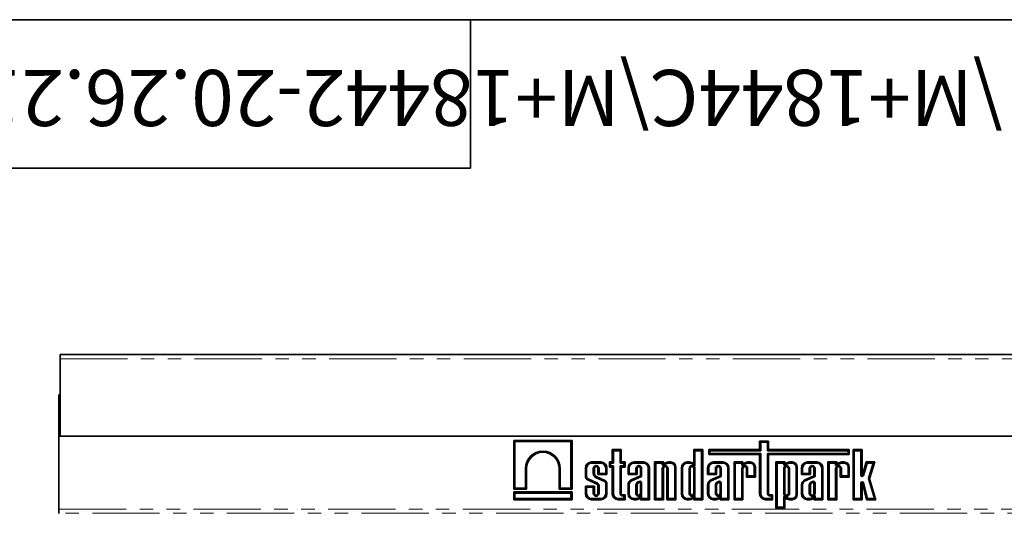
# Model space of a CAD drawing. Units: millimetres. Extents: x -30 to 536, y -3 to 370.
# Drawn here: x 47 to 140, y 244 to 291 of the extents above; entities that cross this region are included whole.
import ezdxf

# ---------------------------------------------------------------- set-up
doc = ezdxf.new("R2010")
doc.units = ezdxf.units.MM
doc.linetypes.add('PHANTOM', pattern=[12.7, 6.35, -1.27, 1.27, -1.27, 1.27, -1.27])
doc.layers.add('FORMAT', color=7, linetype='Continuous')
doc.styles.add('SLDTEXTSTYLE0', font='TXT', dxfattribs={"width": 0.7, "bigfont": 'bigfont'})

msp = doc.modelspace()

# ---------------------------------------------------------------- linework, layer by layer
at = {"color": 7, "linetype": 'Continuous', "lineweight": 35}
for p, q in [((251.062029, 259.422958), (51.262029, 259.422958)), ((51.262029, 259.002958), (51.262029, 259.422958)), ((51.262029, 251.722958), (51.262029, 259.002958)), ((51.262029, 255.622958), (51.162029, 255.622958)), ((51.162029, 251.722958), (51.162029, 255.622958)), ((51.162029, 251.722958), (251.162029, 251.722958)), ((51.162029, 244.846821), (51.162029, 251.722958)), ((251.062029, 251.722958), (51.262029, 251.722958)), ((99.579643, 251.322958), (94.074876, 251.322958)), ((94.074876, 251.322958), (94.074876, 246.715854)), ((94.182056, 251.215778), (94.074876, 251.322958)), ((99.472464, 251.215778), (94.182056, 251.215778)), ((94.182056, 251.215778), (94.182056, 246.823033)), ((99.472464, 251.215778), (99.579643, 251.322958)), ((99.472464, 246.823033), (99.472464, 251.215778)), ((99.579643, 246.715854), (99.579643, 251.322958)), ((118.117813, 251.261832), (117.277246, 251.261832)), ((117.277246, 251.261832), (117.277246, 250.454753)), ((117.384426, 251.154652), (117.277246, 251.261832)), ((117.384426, 251.154652), (117.384426, 250.347574)), ((118.010633, 251.154652), (117.384426, 251.154652)), ((118.010633, 251.154652), (118.117813, 251.261832)), ((118.010633, 250.347574), (118.010633, 251.154652)), ((118.117813, 250.454753), (118.117813, 251.261832)), ((104.212064, 250.454753), (103.371497, 250.454753)), ((103.371497, 250.454753), (103.371497, 249.282377)), ((103.478676, 250.347574), (103.371497, 250.454753)), ((103.478676, 250.347574), (103.478676, 249.175197)), ((104.104884, 250.347574), (103.478676, 250.347574)), ((104.104884, 250.347574), (104.212064, 250.454753)), ((104.104884, 249.175197), (104.104884, 250.347574)), ((104.212064, 249.282377), (104.212064, 250.454753)), ((111.904243, 250.454753), (111.063677, 250.454753)), ((111.063677, 250.454753), (111.063677, 249.189706)), ((111.170856, 250.347574), (111.063677, 250.454753)), ((111.797064, 250.347574), (111.170856, 250.347574)), ((111.170856, 250.347574), (111.170856, 248.91818)), ((111.797064, 250.347574), (111.904243, 250.454753)), ((111.797064, 245.830137), (111.797064, 250.347574)), ((111.904243, 245.722958), (111.904243, 250.454753)), ((117.277246, 250.454753), (112.48781, 250.454753)), ((112.48781, 250.454753), (112.48781, 249.986436)), ((112.59499, 250.347574), (112.48781, 250.454753)), ((112.59499, 250.093616), (112.48781, 249.986436)), ((112.48781, 249.986436), (117.277246, 249.986436)), ((117.384426, 250.347574), (112.59499, 250.347574)), ((112.59499, 250.347574), (112.59499, 250.093616)), ((112.59499, 250.093616), (117.384426, 250.093616)), ((117.384426, 250.347574), (117.277246, 250.454753)), ((117.384426, 250.093616), (117.277246, 249.986436)), ((117.277246, 249.986436), (117.277246, 246.286451)), ((117.384426, 250.093616), (117.384426, 246.286451)), ((118.010633, 250.347574), (118.117813, 250.454753)), ((125.625562, 250.347574), (118.010633, 250.347574)), ((118.010633, 246.329395), (118.010633, 250.093616)), ((118.010633, 250.093616), (118.117813, 249.986436)), ((118.010633, 250.093616), (125.625562, 250.093616)), ((125.732742, 250.454753), (118.117813, 250.454753)), ((118.117813, 246.329395), (118.117813, 249.986436)), ((118.117813, 249.986436), (125.732742, 249.986436)), ((125.625562, 250.347574), (125.732742, 250.454753)), ((125.625562, 250.093616), (125.625562, 250.347574)), ((125.625562, 250.093616), (125.732742, 249.986436)), ((125.732742, 249.986436), (125.732742, 250.454753)), ((126.944906, 250.450054), (126.104339, 250.450054)), ((126.104339, 250.450054), (126.104339, 245.722958)), ((126.211519, 250.342875), (126.104339, 250.450054)), ((126.211519, 250.342875), (126.211519, 245.830137)), ((126.837726, 250.342875), (126.211519, 250.342875)), ((126.837726, 250.342875), (126.944906, 250.450054)), ((126.837726, 248.054067), (126.837726, 250.342875)), ((126.944906, 248.054067), (126.944906, 250.450054)), ((102.296282, 249.282377), (101.411793, 249.282377)), ((102.296282, 249.175197), (101.411793, 249.175197)), ((103.371497, 249.282377), (103.110874, 249.282377)), ((103.110874, 249.282377), (103.110874, 248.802068)), ((103.218054, 249.175197), (103.110874, 249.282377)), ((103.218054, 249.175197), (103.218054, 248.909247)), ((103.478676, 249.175197), (103.218054, 249.175197)), ((103.478676, 249.175197), (103.371497, 249.282377)), ((104.104884, 249.175197), (104.212064, 249.282377)), ((104.478482, 249.175197), (104.104884, 249.175197)), ((104.585662, 249.282377), (104.212064, 249.282377)), ((104.478482, 249.175197), (104.585662, 249.282377)), ((104.478482, 248.909247), (104.478482, 249.175197)), ((104.585662, 248.802068), (104.585662, 249.282377)), ((106.314929, 249.282377), (105.43044, 249.282377)), ((106.314929, 249.175197), (105.43044, 249.175197)), ((108.204699, 249.282377), (107.364132, 249.282377)), ((107.364132, 249.282377), (107.364132, 245.722958)), ((107.471312, 249.175197), (107.364132, 249.282377)), ((107.471312, 249.175197), (107.471312, 245.830137)), ((108.097519, 249.175197), (107.471312, 249.175197)), ((108.097519, 249.175197), (108.204699, 249.282377)), ((108.097519, 249.011134), (108.097519, 249.175197)), ((108.449495, 249.116106), (108.152629, 248.976184)), ((108.204699, 249.180139), (108.204699, 249.282377)), ((108.407767, 249.214926), (108.259808, 249.145189)), ((108.883124, 249.282377), (108.697918, 249.282377)), ((108.883124, 249.175197), (108.703205, 249.175197)), ((110.645481, 249.282377), (110.456262, 249.282377)), ((110.642685, 249.175197), (110.456262, 249.175197)), ((113.822684, 249.282377), (112.938195, 249.282377)), ((113.822684, 249.175197), (112.938195, 249.175197)), ((115.70582, 249.282377), (114.865253, 249.282377)), ((114.865253, 249.282377), (114.865253, 245.722958)), ((114.972433, 249.175197), (114.865253, 249.282377)), ((114.972433, 249.175197), (114.972433, 245.830137)), ((115.59864, 249.175197), (114.972433, 249.175197)), ((115.59864, 249.175197), (115.70582, 249.282377)), ((115.59864, 249.011134), (115.59864, 249.175197)), ((115.950617, 249.116106), (115.65375, 248.976184)), ((115.70582, 249.180139), (115.70582, 249.282377)), ((115.908889, 249.214926), (115.76093, 249.145189)), ((116.384245, 249.282377), (116.19904, 249.282377)), ((116.384245, 249.175197), (116.204327, 249.175197)), ((119.658824, 249.282377), (118.818257, 249.282377)), ((118.818257, 249.282377), (118.818257, 244.912625)), ((118.925437, 249.175197), (118.818257, 249.282377)), ((119.551644, 249.175197), (118.925437, 249.175197)), ((118.925437, 249.175197), (118.925437, 245.019804)), ((119.551644, 249.175197), (119.658824, 249.282377)), ((119.551644, 249.011134), (119.551644, 249.175197)), ((119.903621, 249.116106), (119.606754, 248.976184)), ((119.658824, 249.180139), (119.658824, 249.282377)), ((119.861893, 249.214926), (119.713934, 249.145189)), ((120.337249, 249.282377), (120.152044, 249.282377)), ((120.337249, 249.175197), (120.157331, 249.175197)), ((122.678698, 249.282377), (121.794209, 249.282377)), ((122.678698, 249.175197), (121.794209, 249.175197)), ((123.721267, 249.282377), (123.721267, 245.722958)), ((124.561834, 249.282377), (123.721267, 249.282377)), ((123.828447, 249.175197), (123.721267, 249.282377)), ((124.454654, 249.175197), (123.828447, 249.175197)), ((123.828447, 249.175197), (123.828447, 245.830137)), ((124.454654, 249.175197), (124.561834, 249.282377)), ((124.454654, 248.950209), (124.454654, 249.175197)), ((124.454654, 248.950209), (124.561834, 249.119214)), ((124.80663, 249.116106), (124.454654, 248.950209)), ((124.561834, 249.119214), (124.561834, 249.282377)), ((124.764902, 249.214926), (124.561834, 249.119214)), ((125.240259, 249.282377), (125.055053, 249.282377)), ((125.240259, 249.175197), (125.060341, 249.175197)), ((127.345032, 249.282377), (126.984101, 248.048452)), ((127.425352, 249.175197), (127.086971, 248.018362)), ((128.153277, 249.282377), (127.345032, 249.282377)), ((127.425352, 249.175197), (127.345032, 249.282377)), ((128.007399, 249.175197), (127.425352, 249.175197)), ((127.548554, 247.710011), (128.007399, 249.175197)), ((127.660597, 247.709149), (128.153277, 249.282377)), ((128.007399, 249.175197), (128.153277, 249.282377)), ((95.186314, 246.823033), (95.186314, 248.664523)), ((95.293493, 246.715854), (95.293493, 248.664523)), ((98.361026, 248.664523), (98.361026, 246.715854)), ((98.468206, 248.664523), (98.468206, 246.823033)), ((100.8483, 248.718883), (100.8483, 247.896848)), ((100.95548, 248.718883), (100.95548, 247.905751)), ((101.581687, 248.212461), (101.581687, 248.67947)), ((101.688867, 248.212572), (101.688867, 248.67947)), ((102.019208, 248.67947), (102.019208, 248.090609)), ((102.126388, 248.197788), (102.019208, 248.090609)), ((102.019208, 248.090609), (102.859775, 248.090609)), ((102.126388, 248.679471), (102.126388, 248.197788)), ((102.126388, 248.197788), (102.752595, 248.197788)), ((102.752595, 248.197788), (102.752595, 248.718883)), ((102.752595, 248.197788), (102.859775, 248.090609)), ((102.859775, 248.090609), (102.859775, 248.718883)), ((103.218054, 248.909247), (103.110874, 248.802068)), ((103.110874, 248.802068), (103.371497, 248.802068)), ((103.218054, 248.909247), (103.478676, 248.909247)), ((103.478676, 248.909247), (103.371497, 248.802068)), ((103.371497, 248.802068), (103.371497, 246.286451)), ((103.478676, 248.909247), (103.478676, 246.286451)), ((104.104884, 246.329395), (104.104884, 248.909247)), ((104.104884, 248.909247), (104.212064, 248.802068)), ((104.104884, 248.909247), (104.478482, 248.909247)), ((104.212064, 246.329395), (104.212064, 248.802068)), ((104.212064, 248.802068), (104.585662, 248.802068)), ((104.478482, 248.909247), (104.585662, 248.802068)), ((104.866947, 248.718883), (104.866947, 248.090609)), ((104.974127, 248.197788), (104.866947, 248.090609)), ((104.866947, 248.090609), (105.707514, 248.090609)), ((104.974127, 248.718883), (104.974127, 248.197788)), ((104.974127, 248.197788), (105.600334, 248.197788)), ((105.600334, 248.197788), (105.600334, 248.67947)), ((105.600334, 248.197788), (105.707514, 248.090609)), ((105.707514, 248.090609), (105.707514, 248.67947)), ((106.037856, 248.67947), (106.037856, 247.984438)), ((106.145035, 248.679471), (106.145035, 247.915032)), ((106.771243, 245.830137), (106.771243, 248.718883)), ((106.878422, 245.722958), (106.878422, 248.718883)), ((108.097519, 245.830137), (108.097519, 248.67947)), ((108.204699, 245.722958), (108.204699, 248.67947)), ((108.53504, 248.67947), (108.53504, 245.722958)), ((108.64222, 248.679471), (108.64222, 245.830137)), ((109.268427, 245.830137), (109.268427, 248.789893)), ((109.375607, 245.722958), (109.375607, 248.789893)), ((109.892768, 248.718883), (109.892768, 246.286451)), ((109.999948, 248.718883), (109.999948, 246.286451)), ((110.626156, 248.67947), (110.626156, 246.333041)), ((110.733335, 248.67947), (110.733335, 246.33304)), ((111.063677, 246.33304), (111.063677, 248.67947)), ((111.170856, 246.33304), (111.170856, 248.67947)), ((112.374702, 248.718883), (112.374702, 248.090609)), ((112.481882, 248.197788), (112.374702, 248.090609)), ((112.374702, 248.090609), (113.215269, 248.090609)), ((112.481882, 248.718883), (112.481882, 248.197788)), ((112.481882, 248.197788), (113.108089, 248.197788)), ((113.108089, 248.197788), (113.108089, 248.67947)), ((113.108089, 248.197788), (113.215269, 248.090609)), ((113.215269, 248.090609), (113.215269, 248.67947)), ((113.54561, 248.67947), (113.54561, 247.984438)), ((113.65279, 248.679471), (113.65279, 247.915032)), ((114.278997, 245.830137), (114.278997, 248.718883)), ((114.386177, 245.722958), (114.386177, 248.718883)), ((115.59864, 245.830137), (115.59864, 248.67947)), ((115.70582, 245.722958), (115.70582, 248.67947)), ((116.036162, 248.67947), (116.036162, 247.858474)), ((116.143341, 248.679471), (116.143341, 247.965654)), ((116.769549, 247.965654), (116.769549, 248.789893)), ((116.876728, 247.858474), (116.876728, 248.789893)), ((119.551644, 248.67947), (119.551644, 246.325865)), ((119.658824, 248.67947), (119.658824, 246.325864)), ((119.989166, 246.325864), (119.989166, 248.67947)), ((120.096345, 246.325864), (120.096345, 248.67947)), ((120.722553, 246.215441), (120.722553, 248.789893)), ((120.829732, 246.215441), (120.829732, 248.789893)), ((121.230716, 248.718883), (121.230716, 248.090609)), ((121.337896, 248.197788), (121.230716, 248.090609)), ((121.230716, 248.090609), (122.071283, 248.090609)), ((121.337896, 248.718883), (121.337896, 248.197788)), ((121.337896, 248.197788), (121.964103, 248.197788)), ((121.964103, 248.197788), (121.964103, 248.67947)), ((121.964103, 248.197788), (122.071283, 248.090609)), ((122.071283, 248.090609), (122.071283, 248.67947)), ((122.401624, 248.67947), (122.401624, 247.984438)), ((122.508804, 248.679471), (122.508804, 247.915032)), ((123.135011, 245.830137), (123.135011, 248.718883)), ((123.242191, 245.722958), (123.242191, 248.718883)), ((124.454654, 245.830137), (124.454654, 248.67947)), ((124.561834, 245.722958), (124.561834, 248.67947)), ((124.892175, 248.67947), (124.892175, 247.858474)), ((124.999355, 248.679471), (124.999355, 247.965654)), ((125.625562, 247.965654), (125.625562, 248.789893)), ((125.732742, 247.858474), (125.732742, 248.789893)), ((101.120611, 247.555255), (101.86225, 247.227778)), ((101.162012, 247.654138), (101.903667, 247.326653)), ((102.577364, 247.480763), (101.863541, 247.797631)), ((102.618554, 247.579743), (101.904957, 247.896511)), ((102.752595, 246.286451), (102.752595, 247.274325)), ((102.859775, 246.286451), (102.859775, 247.284391)), ((106.037856, 247.984438), (105.168461, 247.59466)), ((106.145035, 247.915032), (105.213224, 247.49727)), ((105.899875, 247.445855), (105.73827, 247.364239)), ((105.947544, 247.349857), (105.794642, 247.272637)), ((106.145035, 247.915032), (106.037856, 247.984438)), ((106.037856, 246.33304), (106.037856, 247.309964)), ((106.145035, 246.33304), (106.145035, 247.321783)), ((113.54561, 247.984438), (112.676216, 247.59466)), ((113.65279, 247.915032), (112.720978, 247.49727)), ((113.40763, 247.445855), (113.246024, 247.364239)), ((113.455299, 247.349857), (113.302397, 247.272637)), ((113.65279, 247.915032), (113.54561, 247.984438)), ((113.54561, 246.33304), (113.54561, 247.309964)), ((113.65279, 246.33304), (113.65279, 247.321783)), ((116.143341, 247.965654), (116.036162, 247.858474)), ((116.036162, 247.858474), (116.876728, 247.858474)), ((116.143341, 247.965654), (116.769549, 247.965654)), ((116.769549, 247.965654), (116.876728, 247.858474)), ((122.401624, 247.984438), (121.53223, 247.59466)), ((122.508804, 247.915032), (121.576992, 247.49727)), ((122.263643, 247.445855), (122.102038, 247.364239)), ((122.311312, 247.349857), (122.15841, 247.272637)), ((122.508804, 247.915032), (122.401624, 247.984438)), ((122.401624, 246.33304), (122.401624, 247.309964)), ((122.508804, 246.33304), (122.508804, 247.321783)), ((124.999355, 247.965654), (124.892175, 247.858474)), ((124.892175, 247.858474), (125.732742, 247.858474)), ((124.999355, 247.965654), (125.625562, 247.965654)), ((125.625562, 247.965654), (125.732742, 247.858474)), ((126.837726, 245.830137), (126.837726, 247.285165)), ((126.944906, 245.722958), (126.944906, 247.285165)), ((126.984325, 247.289948), (127.370254, 245.722958)), ((127.088395, 247.315579), (127.45424, 245.830137)), ((128.105633, 245.830137), (127.548554, 247.710011)), ((127.548554, 247.710011), (127.660597, 247.709149)), ((128.249181, 245.722958), (127.660597, 247.709149)), ((94.182056, 246.823033), (94.074876, 246.715854)), ((94.074876, 246.715854), (95.293493, 246.715854)), ((99.579643, 246.453086), (94.074876, 246.453086)), ((94.074876, 246.453086), (94.074876, 245.722958)), ((94.182056, 246.345906), (94.074876, 246.453086)), ((94.182056, 246.823033), (95.186314, 246.823033)), ((94.182056, 246.345906), (94.182056, 245.830137)), ((99.472464, 246.345906), (94.182056, 246.345906)), ((95.186314, 246.823033), (95.293493, 246.715854)), ((98.468206, 246.823033), (98.361026, 246.715854)), ((98.361026, 246.715854), (99.579643, 246.715854)), ((98.468206, 246.823033), (99.472464, 246.823033)), ((99.472464, 246.823033), (99.579643, 246.715854)), ((99.472464, 246.345906), (99.579643, 246.453086)), ((99.472464, 245.830137), (99.472464, 246.345906)), ((99.579643, 245.722958), (99.579643, 246.453086)), ((101.688867, 247.012112), (100.8483, 247.012112)), ((100.8483, 247.012112), (100.8483, 246.286451)), ((100.95548, 246.904933), (100.8483, 247.012112)), ((101.581687, 246.904933), (100.95548, 246.904933)), ((100.95548, 246.904933), (100.95548, 246.286451)), ((101.581687, 246.904933), (101.688867, 247.012112)), ((101.581687, 246.333041), (101.581687, 246.904933)), ((101.688867, 246.33304), (101.688867, 247.012112)), ((102.019208, 247.022828), (102.019208, 246.33304)), ((102.126388, 247.028208), (102.126388, 246.33304)), ((104.866947, 247.121806), (104.866947, 246.286451)), ((104.974127, 247.121598), (104.974127, 246.286451)), ((105.600334, 247.129957), (105.600334, 246.333041)), ((105.707514, 247.123232), (105.707514, 246.33304)), ((112.374702, 247.121806), (112.374702, 246.286451)), ((112.481882, 247.121598), (112.481882, 246.286451)), ((113.108089, 247.129957), (113.108089, 246.333041)), ((113.215269, 247.123232), (113.215269, 246.33304)), ((121.230716, 247.121806), (121.230716, 246.286451)), ((121.337896, 247.121598), (121.337896, 246.286451)), ((121.964103, 247.129957), (121.964103, 246.333041)), ((122.071283, 247.123232), (122.071283, 246.33304)), ((94.182056, 245.830137), (94.074876, 245.722958)), ((94.074876, 245.722958), (99.579643, 245.722958)), ((94.182056, 245.830137), (99.472464, 245.830137)), ((99.472464, 245.830137), (99.579643, 245.722958)), ((101.411793, 245.830137), (102.296282, 245.830137)), ((101.411793, 245.722958), (102.296282, 245.722958)), ((103.93499, 245.830137), (104.478482, 245.830137)), ((103.93499, 245.722958), (104.585662, 245.722958)), ((104.585662, 246.188522), (104.352937, 246.188522)), ((104.478482, 246.081342), (104.352937, 246.081342)), ((104.478482, 246.081342), (104.585662, 246.188522)), ((104.478482, 245.830137), (104.478482, 246.081342)), ((104.478482, 245.830137), (104.585662, 245.722958)), ((104.585662, 245.722958), (104.585662, 246.188522)), ((105.43044, 245.830137), (105.616864, 245.830137)), ((105.43044, 245.722958), (105.61966, 245.722958)), ((106.145035, 245.830137), (106.037856, 245.722958)), ((106.037856, 245.815628), (106.037856, 245.722958)), ((106.037856, 245.722958), (106.878422, 245.722958)), ((106.145035, 246.087154), (106.145035, 245.830137)), ((106.145035, 245.830137), (106.771243, 245.830137)), ((106.771243, 245.830137), (106.878422, 245.722958)), ((107.471312, 245.830137), (107.364132, 245.722958)), ((107.364132, 245.722958), (108.204699, 245.722958)), ((107.471312, 245.830137), (108.097519, 245.830137)), ((108.097519, 245.830137), (108.204699, 245.722958)), ((108.64222, 245.830137), (108.53504, 245.722958)), ((108.53504, 245.722958), (109.375607, 245.722958)), ((108.64222, 245.830137), (109.268427, 245.830137)), ((109.268427, 245.830137), (109.375607, 245.722958)), ((110.456262, 245.830137), (110.642685, 245.830137)), ((110.456262, 245.722958), (110.645481, 245.722958)), ((111.170856, 245.830137), (111.063677, 245.722958)), ((111.063677, 245.815628), (111.063677, 245.722958)), ((111.063677, 245.722958), (111.904243, 245.722958)), ((111.170856, 246.087154), (111.170856, 245.830137)), ((111.170856, 245.830137), (111.797064, 245.830137)), ((111.797064, 245.830137), (111.904243, 245.722958)), ((112.938195, 245.830137), (113.124619, 245.830137)), ((112.938195, 245.722958), (113.127415, 245.722958)), ((113.65279, 245.830137), (113.54561, 245.722958)), ((113.54561, 245.815628), (113.54561, 245.722958)), ((113.54561, 245.722958), (114.386177, 245.722958)), ((113.65279, 246.087154), (113.65279, 245.830137)), ((113.65279, 245.830137), (114.278997, 245.830137)), ((114.278997, 245.830137), (114.386177, 245.722958)), ((114.972433, 245.830137), (114.865253, 245.722958)), ((114.865253, 245.722958), (115.70582, 245.722958)), ((114.972433, 245.830137), (115.59864, 245.830137)), ((115.59864, 245.830137), (115.70582, 245.722958)), ((117.840739, 245.830137), (118.384231, 245.830137)), ((117.840739, 245.722958), (118.491411, 245.722958)), ((118.491411, 246.188522), (118.258686, 246.188522)), ((118.384231, 246.081342), (118.258686, 246.081342)), ((118.384231, 246.081342), (118.491411, 246.188522)), ((118.384231, 245.830137), (118.384231, 246.081342)), ((118.384231, 245.830137), (118.491411, 245.722958)), ((118.491411, 245.722958), (118.491411, 246.188522)), ((119.551644, 245.019804), (119.551644, 245.994201)), ((119.606754, 246.02915), (119.903621, 245.889229)), ((119.658824, 244.912625), (119.658824, 245.825196)), ((119.713934, 245.860145), (119.861893, 245.790408)), ((120.152044, 245.722958), (120.337249, 245.722958)), ((120.157331, 245.830137), (120.337249, 245.830137)), ((121.794209, 245.830137), (121.980633, 245.830137)), ((121.794209, 245.722958), (121.983429, 245.722958)), ((122.508804, 245.830137), (122.401624, 245.722958)), ((122.401624, 245.815628), (122.401624, 245.722958)), ((122.401624, 245.722958), (123.242191, 245.722958)), ((122.508804, 246.087154), (122.508804, 245.830137)), ((122.508804, 245.830137), (123.135011, 245.830137)), ((123.135011, 245.830137), (123.242191, 245.722958)), ((123.828447, 245.830137), (123.721267, 245.722958)), ((123.721267, 245.722958), (124.561834, 245.722958)), ((123.828447, 245.830137), (124.454654, 245.830137)), ((124.454654, 245.830137), (124.561834, 245.722958)), ((126.211519, 245.830137), (126.104339, 245.722958)), ((126.104339, 245.722958), (126.944906, 245.722958)), ((126.211519, 245.830137), (126.837726, 245.830137)), ((126.837726, 245.830137), (126.944906, 245.722958)), ((127.45424, 245.830137), (127.370254, 245.722958)), ((127.370254, 245.722958), (128.249181, 245.722958)), ((127.45424, 245.830137), (128.105633, 245.830137)), ((128.105633, 245.830137), (128.249181, 245.722958)), ((51.162029, 244.447065), (51.162029, 244.846821)), ((51.162029, 244.419273), (51.162029, 244.447065)), ((118.925437, 245.019804), (118.818257, 244.912625)), ((118.818257, 244.912625), (119.658824, 244.912625)), ((118.925437, 245.019804), (119.551644, 245.019804)), ((119.551644, 245.019804), (119.658824, 244.912625))]:
    msp.add_line(p, q, dxfattribs=at)
at = {"color": 8, "linetype": 'PHANTOM', "lineweight": 18}
for p, q in [((51.262029, 259.002958), (251.062029, 259.002958)), ((101.411793, 249.175197), (101.411793, 249.282377)), ((102.296282, 249.175197), (102.296282, 249.282377)), ((105.43044, 249.175197), (105.43044, 249.282377)), ((106.314929, 249.175197), (106.314929, 249.282377)), ((108.097519, 249.011134), (108.204699, 249.180139)), ((108.259808, 249.145189), (108.152629, 248.976184)), ((108.883124, 249.175197), (108.883124, 249.282377)), ((110.456262, 249.175197), (110.456262, 249.282377)), ((112.938195, 249.175197), (112.938195, 249.282377)), ((113.822684, 249.175197), (113.822684, 249.282377)), ((115.59864, 249.011134), (115.70582, 249.180139)), ((115.76093, 249.145189), (115.65375, 248.976184)), ((116.384245, 249.175197), (116.384245, 249.282377)), ((119.551644, 249.011134), (119.658824, 249.180139)), ((119.713934, 249.145189), (119.606754, 248.976184)), ((120.337249, 249.175197), (120.337249, 249.282377)), ((121.794209, 249.175197), (121.794209, 249.282377)), ((122.678698, 249.175197), (122.678698, 249.282377)), ((125.240259, 249.175197), (125.240259, 249.282377)), ((95.186314, 248.664523), (95.293493, 248.664523)), ((98.468206, 248.664523), (98.361026, 248.664523)), ((100.95548, 248.718883), (100.8483, 248.718883)), ((101.581687, 248.67947), (101.688867, 248.67947)), ((101.581687, 248.212461), (101.688867, 248.212572)), ((102.126388, 248.679471), (102.019208, 248.67947)), ((102.752595, 248.718883), (102.859775, 248.718883)), ((104.974127, 248.718883), (104.866947, 248.718883)), ((105.600334, 248.67947), (105.707514, 248.67947)), ((106.145035, 248.679471), (106.037856, 248.67947)), ((106.771243, 248.718883), (106.878422, 248.718883)), ((108.097519, 248.67947), (108.204699, 248.67947)), ((108.64222, 248.679471), (108.53504, 248.67947)), ((109.268427, 248.789893), (109.375607, 248.789893)), ((109.999948, 248.718883), (109.892768, 248.718883)), ((110.626156, 248.67947), (110.733335, 248.67947)), ((111.170856, 248.67947), (111.063677, 248.67947)), ((112.481882, 248.718883), (112.374702, 248.718883)), ((113.108089, 248.67947), (113.215269, 248.67947)), ((113.65279, 248.679471), (113.54561, 248.67947)), ((114.278997, 248.718883), (114.386177, 248.718883)), ((115.59864, 248.67947), (115.70582, 248.67947)), ((116.143341, 248.679471), (116.036162, 248.67947)), ((116.769549, 248.789893), (116.876728, 248.789893)), ((119.551644, 248.67947), (119.658824, 248.67947)), ((120.096345, 248.67947), (119.989166, 248.67947)), ((120.722553, 248.789893), (120.829732, 248.789893)), ((121.337896, 248.718883), (121.230716, 248.718883)), ((121.964103, 248.67947), (122.071283, 248.67947)), ((122.508804, 248.679471), (122.401624, 248.67947)), ((123.135011, 248.718883), (123.242191, 248.718883)), ((124.454654, 248.67947), (124.561834, 248.67947)), ((124.999355, 248.679471), (124.892175, 248.67947)), ((125.625562, 248.789893), (125.732742, 248.789893)), ((126.837726, 248.054067), (126.944906, 248.054067)), ((126.837726, 247.285165), (126.944906, 247.285165)), ((127.086971, 248.018362), (126.984101, 248.048452)), ((127.088395, 247.315579), (126.984325, 247.289948)), ((100.95548, 246.286451), (100.8483, 246.286451)), ((101.581687, 246.333041), (101.688867, 246.33304)), ((102.126388, 246.33304), (102.019208, 246.33304)), ((102.752595, 246.286451), (102.859775, 246.286451)), ((103.478676, 246.286451), (103.371497, 246.286451)), ((104.104884, 246.329395), (104.212064, 246.329395)), ((104.974127, 247.121598), (104.866947, 247.121806)), ((104.974127, 246.286451), (104.866947, 246.286451)), ((105.600334, 246.333041), (105.707514, 246.33304)), ((106.145035, 246.33304), (106.037856, 246.33304)), ((109.999948, 246.286451), (109.892768, 246.286451)), ((110.626156, 246.333041), (110.733335, 246.33304)), ((111.170856, 246.33304), (111.063677, 246.33304)), ((112.481882, 247.121598), (112.374702, 247.121806)), ((112.481882, 246.286451), (112.374702, 246.286451)), ((113.108089, 246.333041), (113.215269, 246.33304)), ((113.65279, 246.33304), (113.54561, 246.33304)), ((117.384426, 246.286451), (117.277246, 246.286451)), ((118.010633, 246.329395), (118.117813, 246.329395)), ((119.551644, 246.325865), (119.658824, 246.325864)), ((120.096345, 246.325864), (119.989166, 246.325864)), ((121.337896, 247.121598), (121.230716, 247.121806)), ((121.337896, 246.286451), (121.230716, 246.286451)), ((121.964103, 246.333041), (122.071283, 246.33304)), ((122.508804, 246.33304), (122.401624, 246.33304)), ((101.411793, 245.830137), (101.411793, 245.722958)), ((102.296282, 245.830137), (102.296282, 245.722958)), ((103.93499, 245.830137), (103.93499, 245.722958)), ((104.352937, 246.081342), (104.352937, 246.188522)), ((105.43044, 245.830137), (105.43044, 245.722958)), ((110.456262, 245.830137), (110.456262, 245.722958)), ((112.938195, 245.830137), (112.938195, 245.722958)), ((117.840739, 245.830137), (117.840739, 245.722958)), ((118.258686, 246.081342), (118.258686, 246.188522)), ((119.658824, 245.825196), (119.551644, 245.994201)), ((119.606754, 246.02915), (119.713934, 245.860145)), ((120.337249, 245.830137), (120.337249, 245.722958)), ((120.722553, 246.215441), (120.829732, 246.215441)), ((121.794209, 245.830137), (121.794209, 245.722958)), ((51.162029, 244.846821), (251.162029, 244.846821)), ((251.162029, 244.447065), (51.162029, 244.447065))]:
    msp.add_line(p, q, dxfattribs=at)
at = {"color": 7, "linetype": 'Continuous', "lineweight": 35}
for centre, radius, start, end in [((96.82726, 248.664519), 1.640946, 0.00015543, 179.99985472), ((96.82726, 248.664519), 1.533766, 0.00015543, 179.99984457), ((101.411793, 248.718883), 0.563493, 90, 180), ((101.411793, 248.718883), 0.456313, 90, 180), ((102.296282, 248.718883), 0.563493, 0, 90), ((102.296282, 248.718883), 0.456313, 0, 90), ((105.43044, 248.718883), 0.563493, 90, 180), ((105.43044, 248.718883), 0.456313, 90, 180), ((106.314929, 248.718883), 0.563493, 0, 90), ((106.314929, 248.718883), 0.456313, 0, 90), ((108.806409, 248.157886), 1.129712, 95.5108308, 110.662965), ((108.806409, 248.157886), 1.022533, 95.79268597, 110.42914233), ((108.883124, 248.789893), 0.492483, 0, 90), ((108.883124, 248.789893), 0.385303, 0, 90), ((110.456262, 248.718883), 0.563493, 90, 180), ((110.456262, 248.718883), 0.456313, 90, 180), ((110.611824, 248.609741), 0.566297, 30.65530544, 86.87607361), ((110.611824, 248.609741), 0.673477, 54.53077896, 87.13547187), ((112.938195, 248.718883), 0.563493, 90, 180), ((112.938195, 248.718883), 0.456313, 90, 180), ((113.822684, 248.718883), 0.563493, 0, 90), ((113.822684, 248.718883), 0.456313, 0, 90), ((116.30753, 248.157886), 1.129712, 95.5108308, 110.662965), ((116.30753, 248.157886), 1.022533, 95.79268597, 110.42914233), ((116.384245, 248.789893), 0.492483, 0, 90), ((116.384245, 248.789893), 0.385303, 0, 90), ((120.260534, 248.157886), 1.129712, 95.5108308, 110.662965), ((120.260534, 248.157886), 1.022533, 95.79268597, 110.42914233), ((120.337249, 248.789893), 0.492483, 0, 90), ((120.337249, 248.789893), 0.385303, 0, 90), ((121.794209, 248.718883), 0.563493, 90, 180), ((121.794209, 248.718883), 0.456313, 90, 180), ((122.678698, 248.718883), 0.563493, 0, 90), ((122.678698, 248.718883), 0.456313, 0, 90), ((125.163544, 248.157886), 1.129712, 95.5108308, 110.662965), ((125.163544, 248.157886), 1.022533, 95.79268597, 110.42914233), ((125.240259, 248.789893), 0.492483, 0, 90), ((125.240259, 248.789893), 0.385303, 0, 90), ((101.854037, 248.679469), 0.27235, 0.00041852, 179.99974618), ((102.02857, 248.212925), 0.446883, 180.05953879, 248.32821486), ((101.854037, 248.679469), 0.165171, 0.00041852, 179.99958148), ((102.02857, 248.212925), 0.339703, 180.05953879, 248.66109109), ((105.872685, 248.679469), 0.27235, 0.00037777, 179.99977089), ((105.872685, 248.679469), 0.165171, 0.00037777, 179.99962223), ((108.369869, 248.679469), 0.27235, 0.00041917, 179.99974579), ((108.369869, 248.679469), 0.165171, 0.00041917, 179.99958083), ((110.898506, 248.67947), 0.27235, 0, 180), ((110.898506, 248.67947), 0.165171, 0, 180), ((113.38044, 248.679469), 0.27235, 0.00041863, 179.99974612), ((113.38044, 248.679469), 0.165171, 0.00041863, 179.99958137), ((115.870991, 248.679469), 0.27235, 0.0003779, 179.99977082), ((115.870991, 248.679469), 0.165171, 0.0003779, 179.9996221), ((119.823995, 248.67947), 0.27235, 0, 180), ((119.823995, 248.67947), 0.165171, 0, 180), ((122.236453, 248.679469), 0.27235, 0.00036376, 179.99977939), ((122.236453, 248.679469), 0.165171, 0.00036376, 179.99963624), ((124.727005, 248.679469), 0.27235, 0.00041287, 179.99974961), ((124.727005, 248.679469), 0.165171, 0.00041287, 179.99958713), ((101.284109, 247.96493), 0.441095, 188.87901788, 248.24344863), ((101.284109, 247.96493), 0.333915, 190.20828348, 248.55227954), ((101.771099, 246.995395), 0.249621, 6.30963069, 68.58272656), ((101.771099, 246.995395), 0.356801, 5.2767403, 68.18896114), ((102.476101, 247.217217), 0.28233, 11.66997561, 68.98169957), ((102.476101, 247.217217), 0.38951, 9.9307519, 68.54789201), ((105.391498, 247.119884), 0.524554, 115.16290265, 179.79008903), ((105.391498, 247.119884), 0.417375, 115.28574478, 179.76467537), ((105.933183, 247.091737), 0.335036, 125.57505586, 173.44954112), ((105.933183, 247.091737), 0.227856, 127.44650628, 172.05491675), ((105.975728, 247.291489), 0.171996, 10.14436671, 116.16880496), ((105.975728, 247.291489), 0.064816, 16.5610424, 115.77477981), ((112.899253, 247.119884), 0.524554, 115.16290265, 179.79008903), ((112.899253, 247.119884), 0.417375, 115.28574478, 179.76467537), ((113.440938, 247.091737), 0.335036, 125.57505586, 173.44954111), ((113.440938, 247.091737), 0.227856, 127.44650627, 172.05491674), ((113.483483, 247.291489), 0.171996, 10.14436671, 116.16880496), ((113.483483, 247.291489), 0.064816, 16.5610424, 115.77477981), ((121.755267, 247.119884), 0.524554, 115.16290265, 179.79008903), ((121.755267, 247.119884), 0.417375, 115.28574478, 179.76467537), ((122.296952, 247.091737), 0.335036, 125.57505586, 173.44954112), ((122.296952, 247.091737), 0.227856, 127.44650628, 172.05491675), ((122.339497, 247.291489), 0.171996, 10.14436671, 116.16880496), ((122.339497, 247.291489), 0.064816, 16.5610424, 115.77477981), ((126.964906, 248.054067), 0.12718, 180, 343.69547139), ((126.964906, 247.285165), 0.12718, 13.83582547, 180), ((126.964906, 248.054067), 0.02, 180, 343.69547139), ((126.964906, 247.285165), 0.02, 13.83582547, 180), ((101.411793, 246.286451), 0.563493, 180, 270), ((101.411793, 246.286451), 0.456313, 180, 270), ((101.854037, 246.333039), 0.27235, 179.99962199, 0.00022925), ((101.854037, 246.333039), 0.165171, 179.99962199, 0.00037801), ((102.296282, 246.286451), 0.563493, 270, 0), ((102.296282, 246.286451), 0.456313, 270, 0), ((103.93499, 246.286451), 0.563493, 180, 270), ((103.93499, 246.286451), 0.456313, 180, 270), ((104.352937, 246.329395), 0.248053, 180, 270), ((104.352937, 246.329395), 0.140873, 180, 270), ((105.43044, 246.286451), 0.563493, 180, 270), ((105.43044, 246.286451), 0.456313, 180, 270), ((105.872685, 246.333039), 0.27235, 179.99958137, 0.00025388), ((105.872685, 246.333039), 0.165171, 179.99958137, 0.00041863), ((110.456262, 246.286451), 0.563493, 180, 270), ((110.456262, 246.286451), 0.456313, 180, 270), ((110.898506, 246.333039), 0.27235, 179.99957505, 0.00025772), ((110.898506, 246.333039), 0.165171, 179.99957505, 0.00042495), ((112.938195, 246.286451), 0.563493, 180, 270), ((112.938195, 246.286451), 0.456313, 180, 270), ((113.38044, 246.333039), 0.27235, 179.99962199, 0.00022925), ((113.38044, 246.333039), 0.165171, 179.99962199, 0.00037801), ((117.840739, 246.286451), 0.563493, 180, 270), ((117.840739, 246.286451), 0.456313, 180, 270), ((118.258686, 246.329395), 0.248053, 180, 270), ((118.258686, 246.329395), 0.140873, 180, 270), ((119.823995, 246.325863), 0.27235, 179.99962259, 0.00022889), ((119.823995, 246.325863), 0.165171, 179.99962259, 0.00037741), ((121.794209, 246.286451), 0.563493, 180, 270), ((121.794209, 246.286451), 0.456313, 180, 270), ((122.236453, 246.333039), 0.27235, 179.99956914, 0.0002613), ((122.236453, 246.333039), 0.165171, 179.99956914, 0.00043086), ((105.586003, 246.395593), 0.566297, 273.12392639, 329.34469457), ((105.586003, 246.395593), 0.673477, 272.86452813, 305.46922104), ((110.611824, 246.395593), 0.566297, 273.12392639, 329.34469457), ((110.611824, 246.395593), 0.673477, 272.86452813, 305.46922104), ((113.093758, 246.395593), 0.566297, 273.12392639, 329.34469457), ((113.093758, 246.395593), 0.673477, 272.86452813, 305.46922104), ((120.260534, 246.847449), 1.129712, 249.337035, 264.4891692), ((120.260534, 246.847449), 1.022533, 249.57085767, 264.20731403), ((120.337249, 246.215441), 0.492483, 270, 0), ((120.337249, 246.215441), 0.385303, 270, 0), ((121.949772, 246.395593), 0.566297, 273.12392639, 329.34469457), ((121.949772, 246.395593), 0.673477, 272.86452813, 305.46922104)]:
    msp.add_arc(centre, radius, start, end, dxfattribs=at)
for centre, major_axis in [((108.24611, 249.184513), (0.023954, 0.037772)), ((115.747231, 249.184513), (0.023954, 0.037772)), ((119.700235, 249.184513), (0.023954, 0.037772)), ((108.13893, 249.015508), (0.023954, 0.037772)), ((115.640051, 249.015508), (0.023954, 0.037772)), ((119.593055, 249.015508), (0.023954, 0.037772)), ((119.593055, 245.989827), (0.023954, -0.037772)), ((119.700235, 245.820822), (0.023954, -0.037772))]:
    msp.add_ellipse(centre, major_axis=major_axis, ratio=0.894315029, start_param=2.18761979, end_param=4.095565517, dxfattribs=at)
for points in [[(108.449495, 249.116106), (108.43562, 249.149062), (108.421709, 249.182001), (108.407767, 249.214926)], [(108.703205, 249.175197), (108.701398, 249.210923), (108.699638, 249.24665), (108.697918, 249.282377)], [(110.642685, 249.175197), (110.643659, 249.210923), (110.644588, 249.24665), (110.645481, 249.282377)], [(115.950617, 249.116106), (115.936741, 249.149062), (115.92283, 249.182001), (115.908889, 249.214926)], [(116.204327, 249.175197), (116.202519, 249.210923), (116.200759, 249.24665), (116.19904, 249.282377)], [(119.903621, 249.116106), (119.889745, 249.149062), (119.875834, 249.182001), (119.861893, 249.214926)], [(120.157331, 249.175197), (120.155523, 249.210923), (120.153763, 249.24665), (120.152044, 249.282377)], [(124.80663, 249.116106), (124.792755, 249.149062), (124.778844, 249.182001), (124.764902, 249.214926)], [(125.060341, 249.175197), (125.058533, 249.210923), (125.056773, 249.24665), (125.055053, 249.282377)], [(100.95548, 247.905751), (100.919754, 247.90256), (100.884028, 247.899621), (100.8483, 247.896848)], [(101.162012, 247.654138), (101.148259, 247.621156), (101.134453, 247.588198), (101.120611, 247.555255)], [(101.903667, 247.326653), (101.88981, 247.293718), (101.875995, 247.260764), (101.86225, 247.227778)], [(101.863541, 247.797631), (101.87739, 247.830571), (101.891202, 247.863528), (101.904957, 247.896511)], [(102.577364, 247.480763), (102.591027, 247.513786), (102.604767, 247.546775), (102.618554, 247.579743)], [(102.752595, 247.274325), (102.78832, 247.277976), (102.824047, 247.281287), (102.859775, 247.284391)], [(105.213224, 247.49727), (105.198284, 247.529725), (105.183366, 247.562189), (105.168461, 247.59466)], [(105.73827, 247.364239), (105.756824, 247.333584), (105.775564, 247.303024), (105.794642, 247.272637)], [(112.720978, 247.49727), (112.706039, 247.529725), (112.69112, 247.562189), (112.676216, 247.59466)], [(113.246024, 247.364239), (113.264579, 247.333584), (113.283319, 247.303024), (113.302397, 247.272637)], [(121.576992, 247.49727), (121.562053, 247.529725), (121.547134, 247.562189), (121.53223, 247.59466)], [(122.102038, 247.364239), (122.120593, 247.333584), (122.139333, 247.303024), (122.15841, 247.272637)], [(102.126388, 247.028208), (102.090661, 247.026562), (102.054934, 247.024797), (102.019208, 247.022828)], [(105.600334, 247.129957), (105.636062, 247.127913), (105.671789, 247.125713), (105.707514, 247.123232)], [(113.108089, 247.129957), (113.143816, 247.127913), (113.179543, 247.125713), (113.215269, 247.123232)], [(121.964103, 247.129957), (121.99983, 247.127913), (122.035557, 247.125713), (122.071283, 247.123232)], [(105.616864, 245.830137), (105.617838, 245.794411), (105.618767, 245.758684), (105.61966, 245.722958)], [(110.642685, 245.830137), (110.643659, 245.794411), (110.644588, 245.758684), (110.645481, 245.722958)], [(113.124619, 245.830137), (113.125593, 245.794411), (113.126522, 245.758684), (113.127415, 245.722958)], [(119.903621, 245.889229), (119.889745, 245.856273), (119.875834, 245.823333), (119.861893, 245.790408)], [(120.157331, 245.830137), (120.155523, 245.794411), (120.153763, 245.758684), (120.152044, 245.722958)], [(121.980633, 245.830137), (121.981607, 245.794411), (121.982535, 245.758684), (121.983429, 245.722958)]]:
    msp.add_open_spline(points, degree=3, dxfattribs=at)
for points, knots in [([(111.00262, 249.158239), (111.014446, 249.149813), (111.030465, 249.147198), (111.056379, 249.160477), (111.063677, 249.175165), (111.063677, 249.189706)], [0, 0, 0, 0, 0.5, 0.5, 1, 1, 1, 1]), ([(111.170856, 248.91818), (111.170856, 248.908782), (111.169111, 248.899389), (111.160777, 248.882711), (111.153704, 248.875369), (111.135511, 248.870299), (111.125674, 248.872979), (111.110021, 248.883161), (111.103773, 248.890396), (111.098982, 248.89848)], [0, 0, 0, 0, 0.25, 0.25, 0.5, 0.5, 0.75, 0.75, 1, 1, 1, 1]), ([(106.145035, 247.321783), (106.121466, 247.319691), (106.097897, 247.317406), (106.074333, 247.314673), (106.062172, 247.313263), (106.050013, 247.311734), (106.037856, 247.309964)], [0, 0, 0, 0, 0.001366333575, 0.001366333575, 0.001366333575, 0.002071406519, 0.002071406519, 0.002071406519, 0.002071406519]), ([(113.65279, 247.321783), (113.629221, 247.319691), (113.605652, 247.317406), (113.582087, 247.314673), (113.569927, 247.313263), (113.557767, 247.311734), (113.54561, 247.309964)], [0, 0, 0, 0, 0.001366333575, 0.001366333575, 0.001366333575, 0.002071406519, 0.002071406519, 0.002071406519, 0.002071406519]), ([(122.508804, 247.321783), (122.485234, 247.319691), (122.461666, 247.317406), (122.438101, 247.314673), (122.425941, 247.313263), (122.413781, 247.311734), (122.401624, 247.309964)], [0, 0, 0, 0, 0.001366333575, 0.001366333575, 0.001366333575, 0.002071406519, 0.002071406519, 0.002071406519, 0.002071406519]), ([(106.037856, 245.815628), (106.037856, 245.830149), (106.030683, 245.844708), (106.004838, 245.858121), (105.988641, 245.855533), (105.976799, 245.847095)], [0, 0, 0, 0, 0.5, 0.5, 1, 1, 1, 1]), ([(106.073161, 246.106854), (106.077951, 246.114937), (106.084196, 246.122166), (106.099824, 246.132341), (106.109701, 246.135028), (106.127849, 246.129978), (106.134932, 246.12266), (106.143291, 246.105952), (106.145035, 246.096553), (106.145035, 246.087154)], [0, 0, 0, 0, 0.25, 0.25, 0.5, 0.5, 0.75, 0.75, 1, 1, 1, 1]), ([(111.063677, 245.815628), (111.063677, 245.830149), (111.056504, 245.844708), (111.030659, 245.858121), (111.014462, 245.855533), (111.00262, 245.847095)], [0, 0, 0, 0, 0.5, 0.5, 1, 1, 1, 1]), ([(111.098982, 246.106854), (111.103772, 246.114937), (111.110017, 246.122166), (111.125645, 246.132341), (111.135522, 246.135028), (111.153671, 246.129978), (111.160753, 246.12266), (111.169113, 246.105952), (111.170856, 246.096553), (111.170856, 246.087154)], [0, 0, 0, 0, 0.25, 0.25, 0.5, 0.5, 0.75, 0.75, 1, 1, 1, 1]), ([(113.54561, 245.815628), (113.54561, 245.830149), (113.538437, 245.844708), (113.512593, 245.858121), (113.496396, 245.855533), (113.484553, 245.847095)], [0, 0, 0, 0, 0.5, 0.5, 1, 1, 1, 1]), ([(113.580915, 246.106854), (113.585706, 246.114937), (113.59195, 246.122166), (113.607579, 246.132341), (113.617455, 246.135028), (113.635604, 246.129978), (113.642687, 246.12266), (113.651046, 246.105952), (113.65279, 246.096553), (113.65279, 246.087154)], [0, 0, 0, 0, 0.25, 0.25, 0.5, 0.5, 0.75, 0.75, 1, 1, 1, 1]), ([(122.401624, 245.815628), (122.401624, 245.830149), (122.394451, 245.844708), (122.368606, 245.858121), (122.352409, 245.855533), (122.340567, 245.847095)], [0, 0, 0, 0, 0.5, 0.5, 1, 1, 1, 1]), ([(122.436929, 246.106854), (122.44172, 246.114937), (122.447964, 246.122166), (122.463593, 246.132341), (122.473469, 246.135028), (122.491618, 246.129978), (122.498701, 246.12266), (122.50706, 246.105952), (122.508804, 246.096553), (122.508804, 246.087154)], [0, 0, 0, 0, 0.25, 0.25, 0.5, 0.5, 0.75, 0.75, 1, 1, 1, 1])]:
    msp.add_open_spline(points, degree=3, knots=knots, dxfattribs=at)
at = {"color": 8, "linetype": 'PHANTOM', "lineweight": 18}
for points, knots in [([(111.098982, 248.89848), (111.085059, 248.952959), (111.069478, 248.999375), (111.037, 249.084201), (111.020014, 249.122485), (111.00262, 249.158239)], [0, 0, 0, 0, 0.5, 0.5, 1, 1, 1, 1]), ([(111.063677, 249.189706), (111.082845, 249.152514), (111.101608, 249.112688), (111.137746, 249.024012), (111.155223, 248.975217), (111.170856, 248.91818)], [0, 0, 0, 0, 0.5, 0.5, 1, 1, 1, 1]), ([(105.899875, 247.445855), (105.910388, 247.424753), (105.92089, 247.403646), (105.931368, 247.382526), (105.936769, 247.371641), (105.942163, 247.360752), (105.947544, 247.349857)], [0, 0, 0, 0, 0.001366327233, 0.001366327233, 0.001366327233, 0.002070555584, 0.002070555584, 0.002070555584, 0.002070555584]), ([(113.40763, 247.445855), (113.418143, 247.424753), (113.428645, 247.403646), (113.439123, 247.382526), (113.444523, 247.371641), (113.449917, 247.360752), (113.455299, 247.349857)], [0, 0, 0, 0, 0.001366327233, 0.001366327233, 0.001366327233, 0.002070555584, 0.002070555584, 0.002070555584, 0.002070555584]), ([(122.263643, 247.445855), (122.274156, 247.424753), (122.284659, 247.403646), (122.295137, 247.382526), (122.300537, 247.371641), (122.305931, 247.360752), (122.311312, 247.349857)], [0, 0, 0, 0, 0.001366327233, 0.001366327233, 0.001366327233, 0.002070555584, 0.002070555584, 0.002070555584, 0.002070555584]), ([(105.976799, 245.847095), (105.994197, 245.882857), (106.01114, 245.921042), (106.043607, 246.00582), (106.05922, 246.052305), (106.073161, 246.106854)], [0, 0, 0, 0, 0.5, 0.5, 1, 1, 1, 1]), ([(106.145035, 246.087154), (106.129402, 246.030117), (106.111925, 245.981322), (106.075787, 245.892646), (106.057024, 245.85282), (106.037856, 245.815628)], [0, 0, 0, 0, 0.5, 0.5, 1, 1, 1, 1]), ([(111.00262, 245.847095), (111.020018, 245.882857), (111.036961, 245.921042), (111.069428, 246.00582), (111.085041, 246.052305), (111.098982, 246.106854)], [0, 0, 0, 0, 0.5, 0.5, 1, 1, 1, 1]), ([(111.170856, 246.087154), (111.155223, 246.030117), (111.137746, 245.981322), (111.101608, 245.892646), (111.082845, 245.85282), (111.063677, 245.815628)], [0, 0, 0, 0, 0.5, 0.5, 1, 1, 1, 1]), ([(113.484553, 245.847095), (113.501952, 245.882857), (113.518894, 245.921042), (113.551362, 246.00582), (113.566975, 246.052305), (113.580915, 246.106854)], [0, 0, 0, 0, 0.5, 0.5, 1, 1, 1, 1]), ([(113.65279, 246.087154), (113.637157, 246.030117), (113.61968, 245.981322), (113.583541, 245.892646), (113.564778, 245.85282), (113.54561, 245.815628)], [0, 0, 0, 0, 0.5, 0.5, 1, 1, 1, 1]), ([(122.340567, 245.847095), (122.357966, 245.882857), (122.374908, 245.921042), (122.407376, 246.00582), (122.422989, 246.052305), (122.436929, 246.106854)], [0, 0, 0, 0, 0.5, 0.5, 1, 1, 1, 1]), ([(122.508804, 246.087154), (122.493171, 246.030117), (122.475693, 245.981322), (122.439555, 245.892646), (122.420792, 245.85282), (122.401624, 245.815628)], [0, 0, 0, 0, 0.5, 0.5, 1, 1, 1, 1])]:
    msp.add_open_spline(points, degree=3, knots=knots, dxfattribs=at)
at = {"layer": 'FORMAT', "color": 7, "lineweight": 35}
for p, q in [((20, 291), (415, 291)), ((90, 291), (90, 277)), ((90, 277), (20, 277))]:
    msp.add_line(p, q, dxfattribs=at)

# ---------------------------------------------------------------- texts
at = {"layer": 'FORMAT', "color": 7, "insert": (54.683451, 280.973421), "char_height": 5.29166667, "attachment_point": 2, "rotation": 180, "style": 'SLDTEXTSTYLE0'}
msp.add_mtext('\\M+1844C\\M+18442-20.26.21-\\M+18450\\M+18442-3', dxfattribs=at)

doc.saveas('drawing.dxf')
